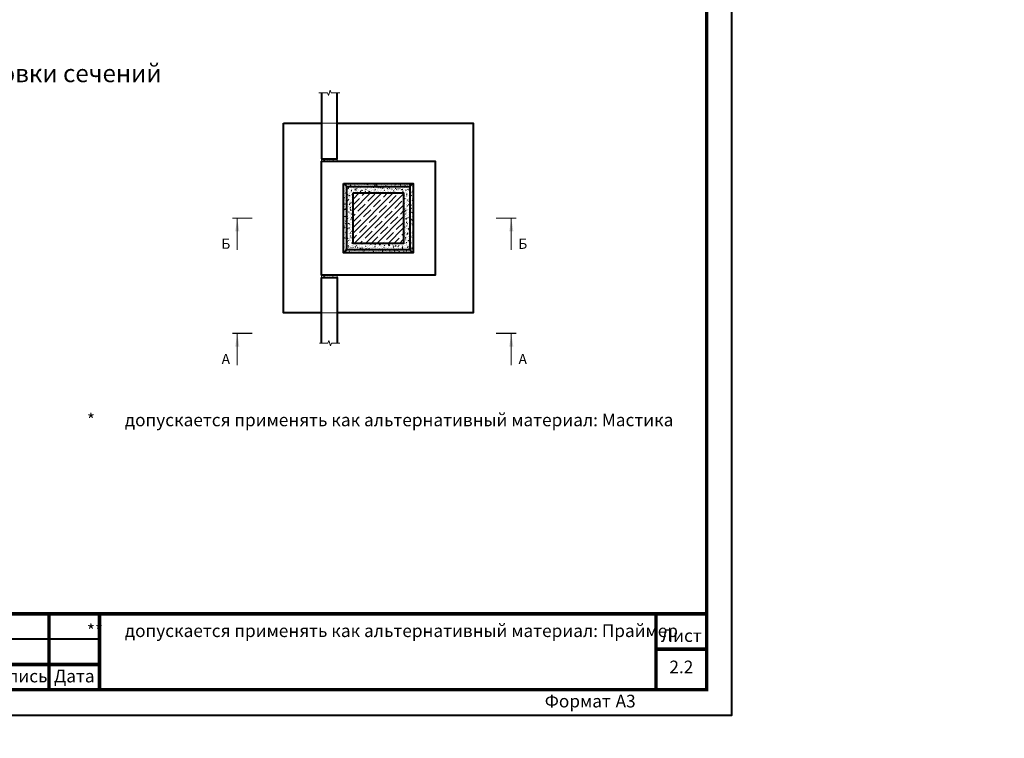
# Model space of a CAD drawing. Units: millimetres. Extents: x -41766 to 128684, y -16737 to 3415.
# Drawn here: x 97511 to 99457, y -9556 to -8135 of the extents above; entities that cross this region are included whole.
import ezdxf
from ezdxf.enums import TextEntityAlignment as Align

# ---------------------------------------------------------------- set-up
doc = ezdxf.new("R2010")
doc.units = ezdxf.units.MM
doc.linetypes.add('HIDDEN', pattern=[0.375, 0.25, -0.125])
doc.layers.get('0').update_dxf_attribs({"lineweight": 30})
doc.layers.add('FP-XX-МАРКИ ПОМЕЩЕНИЙ', color=250, linetype='Continuous', lineweight=25)
doc.layers.add('TN-БЕТОН', color=251, linetype='Continuous', lineweight=40)
for name, color, linetype, lineweight, true_color in [('TN-АННОТАЦИИ', 7, 'Continuous', 20, 0x000000), ('TN-АННОТАЦИИ @ 10', 7, 'Continuous', 20, 0x000000), ('TN-АННТОТАЦИИ', 7, 'Continuous', 20, 0x000000), ('TN-ТАБЛИЦЫ', 7, 'Continuous', 40, 0x000000)]:
    doc.layers.add(name, color=color, linetype=linetype, lineweight=lineweight, true_color=true_color)
doc.styles.add('TN-Текст', font='isocpeur.ttf')
doc.styles.add('TN-Текст-Аннотативный', font='isocpeur.ttf')
doc.styles.add('ПТС-Текст-Аннотативный', font='isocpeur.ttf')
doc.dimstyles.new('ПТС-Размеры', dxfattribs={"dimtxt": 2.5, "dimasz": 1.5, "dimexe": 0.7, "dimexo": 1, "dimgap": 0.8, "dimtad": 1, "dimdec": 0, "dimzin": 0, "dimdsep": 46, "dimtxsty": 'TN-Текст-Аннотативный', "dimblk": 'ARCHTICK', "dimcen": 2, "dimdle": 0.7, "dimadec": 0, "dimazin": 0, "dimtfac": 1, "dimtdec": 0, "dimtmove": 1, "dimatfit": 3, "dimfxl": 0.7, "dimtolj": 1, "dimtzin": 0, "dimlwd": -1, "dimlwe": -1, "dimarcsym": 0})

# ---------------------------------------------------------------- blocks, each defined once
blk = doc.blocks.new('*U37')
blk.add_lwpolyline([(0, 0), (420, 0), (420, 297), (0, 297)], close=True)
at = {"const_width": 0.7}
for points in [[(20, 5), (415, 5), (415, 292), (20, 292)], [(230, 20), (230, 5), (415, 5), (415, 20)]]:
    blk.add_lwpolyline(points, close=True, dxfattribs=at)
for points in [[(285, 20), (285, 5)], [(295, 20), (295, 5)], [(405, 20), (405, 5)], [(405, 13), (415, 13)], [(295, 10), (230, 10)]]:
    blk.add_lwpolyline(points, dxfattribs=at)
blk.add_lwpolyline([(295, 15), (230, 15)])
at = {"color": 0, "style": 'TN-Текст'}
for s, p in [('Лист', (410, 13.67)), ('Подпись', (277.5, 5.67)), ('Дата', (290, 5.67))]:
    blk.add_text(s, height=2.5, dxfattribs=at).set_placement(p, align=Align.BOTTOM_CENTER)
blk.add_text('Формат', height=2.5, dxfattribs=at).set_placement((383, 1.5))
at = {"color": 0, "style": 'TN-Текст', "flags": 8}
for tag, p, height in [('ФОРМА6_001', (341.77, 11.28), 3.5), ('ФОРМАТ', (397, 1.5), 2.5)]:
    blk.add_attdef(tag, p, '', height=height, dxfattribs=at)
blk.add_attdef('ЛИСТ__', text='', height=2.5, dxfattribs=at).set_placement((410, 9.5), align=Align.MIDDLE_CENTER)
blk = doc.blocks.new('*U88')
at = {"lineweight": 0}
blk.add_wipeout([(670, 1088), (0, 1088), (0, -450), (-206, -525), (206, -675), (0, -750), (0, -2396), (670, -2396), (670, -750), (876, -675), (464, -525), (670, -450)], dxfattribs=at).dxf.layer = 'FP-XX-МАРКИ ПОМЕЩЕНИЙ'
at = {"linetype": 'Continuous'}
blk.add_lwpolyline([(0, -1401), (0, -750), (0, -750), (206, -675), (-206, -525), (0, -450), (0, 200)], dxfattribs=at)
blk = doc.blocks.new('*U87')
at = {"lineweight": 0}
blk.add_wipeout([(670, 370), (0, 370), (0, -475), (-206, -550), (206, -700), (0, -775), (0, -1913), (670, -1913), (670, -775), (876, -700), (464, -550), (670, -475)], dxfattribs=at).dxf.layer = 'FP-XX-МАРКИ ПОМЕЩЕНИЙ'
at = {"linetype": 'Continuous'}
blk.add_lwpolyline([(0, -1450), (0, -775), (0, -775), (206, -700), (-206, -550), (0, -475), (0, 200)], dxfattribs=at)
blk = doc.blocks.new('_ARCHTICK')
at = {"color": 0, "linetype": 'ByBlock', "ltscale": 10, "const_width": 0.15}
blk.add_lwpolyline([(-0.5, -0.5), (0.5, 0.5)], dxfattribs=at)
blk = doc.blocks.new('& Разрез (отдельный)')
at = {"color": 0, "linetype": 'ByBlock', "lineweight": 80, "const_width": 0.5}
blk.add_lwpolyline([(8, 0), (0, 0)], dxfattribs=at)
at = {"style": 'TN-Текст'}
blk.add_attdef('1', text='', height=4, dxfattribs=at).set_placement((-2.52, -10.13), align=Align.MIDDLE_CENTER)
at = {"color": 0, "linetype": 'ByBlock', "lineweight": 20}
blk.add_leader([(2, -0.25), (2, -12.5)], dimstyle='ПТС-Размеры', override={"dimscale": 1, "dimasz": 5}, dxfattribs=at)

msp = doc.modelspace()

# ---------------------------------------------------------------- hatches: boundary and pattern name
at = {"layer": 'TN-БЕТОН', "lineweight": 20}
h = msp.add_hatch(dxfattribs=at)
h.set_pattern_fill('AR-CONC', color=256, scale=0.05)
h.set_pattern_definition([(50, (71298.925, -5701.05), (9.1092334, -0.7969543), [0.9525, -10.4775]), (355, (71298.925, -5701.05), (-1.762171, 9.5528423), [0.762, -8.3820292]), (100.451445, (71299.684, -5701.117), (7.3470624, 8.7558876), [0.8095004, -8.9045122]), (46.1842, (71298.925, -5698.51), (13.553952, -2.1021164), [1.42875, -15.71625]), (96.63556, (71300.055, -5698.685), (11.870207, 12.371306), [1.214251, -13.3567804]), (351.18415, (71298.925, -5698.51), (11.870207, 12.371306), [1.142998, -12.5729866]), (21, (71300.195, -5699.145), (7.5807196, -5.11326), [0.9525, -10.4775]), (326, (71300.195, -5699.145), (3.0901014, 9.2093983), [0.762, -8.382]), (71.451445, (71300.827, -5699.571), (10.670821, 4.0961384), [0.8095004, -8.904497]), (37.5, (71298.925, -5701.0503), (0.15443016, 4.22775194), [0, -8.2804, 0, -8.509, 0, -8.41375]), (7.5, (71298.925, -5701.0503), (3.3409831, 5.00902874), [0, -4.8514, 0, -8.0899, 0, -3.20675]), (327.5, (71296.093, -5701.0503), (6.77952976, -0.2864372), [0, -3.175, 0, -9.906, 0, -13.1445]), (317.5, (71294.823, -5701.0503), (7.4064591, 1.2713246), [0, -4.1275, 0, -6.5786, 0, -9.3345])])
h.paths.add_polyline_path([(98107.2, -8410.1), (98107.2, -8415.1), (98138.5, -8415.1), (98138.5, -8410.1)])
h = msp.add_hatch(dxfattribs=at)
h.set_pattern_fill('AR-CONC', color=256, scale=0.05)
h.set_pattern_definition([(50, (73242.266, -7307.143), (9.1092334, -0.7969543), [0.9525, -10.4775]), (355, (73242.266, -7307.143), (-1.762171, 9.5528423), [0.762, -8.3820292]), (100.451445, (73243.025, -7307.21), (7.3470624, 8.7558876), [0.8095004, -8.9045122]), (46.1842, (73242.266, -7304.603), (13.553952, -2.1021164), [1.42875, -15.71625]), (96.63556, (73243.396, -7304.778), (11.870207, 12.371306), [1.214251, -13.3567804]), (351.18415, (73242.266, -7304.603), (11.870207, 12.371306), [1.142998, -12.5729866]), (21, (73243.536, -7305.238), (7.5807196, -5.11326), [0.9525, -10.4775]), (326, (73243.536, -7305.238), (3.0901014, 9.2093983), [0.762, -8.382]), (71.451445, (73244.168, -7305.664), (10.670821, 4.0961384), [0.8095004, -8.904497]), (37.5, (73242.266, -7307.1433), (0.15443016, 4.22775194), [0, -8.2804, 0, -8.509, 0, -8.41375]), (7.5, (73242.266, -7307.1433), (3.3409831, 5.0090287), [0, -4.8514, 0, -8.0899, 0, -3.20675]), (327.5, (73239.434, -7307.1433), (6.77952976, -0.2864372), [0, -3.175, 0, -9.906, 0, -13.1445]), (317.5, (73238.164, -7307.1433), (7.406459, 1.2713246), [0, -4.1275, 0, -6.5786, 0, -9.3345])])
h.paths.add_polyline_path([(98151, -8458.9), (98151, -8596.4), (98288.5, -8596.4), (98288.5, -8458.9)])
h.paths.add_polyline_path([(98269.7, -8477.6), (98269.7, -8577.6), (98169.7, -8577.6), (98169.7, -8477.6)], flags=16)
at = {"layer": 'TN-БЕТОН', "lineweight": 13}
h = msp.add_hatch(dxfattribs=at)
h.set_pattern_fill('ANSI35', color=256, scale=2.5, angle=180)
h.set_pattern_definition([(225, (73242.266, -7307.143), (11.22532, -11.22532), []), (225, (73231.04, -7307.143), (11.22532, -11.22532), [19.84375, -3.96875, 0, -3.96875])])
h.paths.add_polyline_path([(98269.7, -8477.6), (98169.7, -8477.6), (98169.7, -8577.6), (98269.7, -8577.6)])
at = {"layer": 'TN-БЕТОН', "lineweight": 20}
h = msp.add_hatch(dxfattribs=at)
h.set_pattern_fill('AR-CONC', color=256, scale=0.05)
h.set_pattern_definition([(50, (71298.925, -5931.05), (9.1092334, -0.7969543), [0.9525, -10.4775]), (355, (71298.925, -5931.05), (-1.762171, 9.5528423), [0.762, -8.3820292]), (100.451445, (71299.684, -5931.117), (7.3470624, 8.7558876), [0.8095004, -8.9045122]), (46.1842, (71298.925, -5928.51), (13.553952, -2.1021164), [1.42875, -15.71625]), (96.63556, (71300.055, -5928.685), (11.870207, 12.371306), [1.214251, -13.3567804]), (351.18415, (71298.925, -5928.51), (11.870207, 12.371306), [1.142998, -12.5729866]), (21, (71300.195, -5929.145), (7.5807196, -5.11326), [0.9525, -10.4775]), (326, (71300.195, -5929.145), (3.0901014, 9.2093983), [0.762, -8.382]), (71.451445, (71300.827, -5929.571), (10.670821, 4.0961384), [0.8095004, -8.904497]), (37.5, (71298.925, -5931.0503), (0.15443016, 4.22775194), [0, -8.2804, 0, -8.509, 0, -8.41375]), (7.5, (71298.925, -5931.0503), (3.3409831, 5.00902874), [0, -4.8514, 0, -8.0899, 0, -3.20675]), (327.5, (71296.093, -5931.0503), (6.77952976, -0.2864372), [0, -3.175, 0, -9.906, 0, -13.1445]), (317.5, (71294.823, -5931.0503), (7.4064591, 1.2713246), [0, -4.1275, 0, -6.5786, 0, -9.3345])])
h.paths.add_polyline_path([(98107.2, -8640.1), (98107.2, -8645.1), (98138.5, -8645.1), (98138.5, -8640.1)])

# ---------------------------------------------------------------- linework, layer by layer
at = {"layer": 'TN-БЕТОН'}
for points in [[(98107.2, -8410.1), (98138.5, -8410.1), (98138.5, -8274), (98107.2, -8274)], [(98107.2, -8415.1), (98332.2, -8415.1), (98332.2, -8640.1), (98107.2, -8640.1)], [(98151, -8458.9), (98288.5, -8458.9), (98288.5, -8596.4), (98151, -8596.4)], [(98169.7, -8477.6), (98269.7, -8477.6), (98269.7, -8577.6), (98169.7, -8577.6)], [(98107.2, -8645.1), (98138.5, -8645.1), (98138.5, -8786.2), (98107.2, -8786.2)]]:
    msp.add_lwpolyline(points, close=True, dxfattribs=at)
for points in [[(98032.2, -8340.1), (98107.2, -8340.1)], [(98107.2, -8715.1), (98032.2, -8715.1), (98032.2, -8340.1)], [(98138.5, -8340.1), (98407.2, -8340.1), (98407.2, -8715.1), (98138.5, -8715.1)], [(98169.7, -8415.1), (98332.2, -8415.1), (98332.2, -8640.1), (98169.7, -8640.1)], [(98157.2, -8465.1), (98151, -8458.9)], [(98169.7, -8458.9), (98288.5, -8458.9), (98288.5, -8596.4), (98169.7, -8596.4)], [(98288.5, -8458.9), (98282.2, -8465.1)], [(98157.2, -8590.1), (98151, -8596.4)], [(98282.2, -8590.1), (98288.5, -8596.4)]]:
    msp.add_lwpolyline(points, dxfattribs=at)
at = {"layer": 'TN-БЕТОН', "linetype": 'HIDDEN', "lineweight": 15, "ltscale": 3}
for points in [[(98107.2, -8340.1), (98138.5, -8340.1)], [(98138.5, -8715.1), (98107.2, -8715.1)]]:
    msp.add_lwpolyline(points, dxfattribs=at)
at = {"layer": 'TN-БЕТОН', "lineweight": 20}
for points in [[(98107.2, -8410.1), (98138.5, -8410.1), (98138.5, -8415.1), (98107.2, -8415.1)], [(98107.2, -8640.1), (98138.5, -8640.1), (98138.5, -8645.1), (98107.2, -8645.1)]]:
    msp.add_lwpolyline(points, close=True, dxfattribs=at)
at = {"layer": 'TN-БЕТОН', "linetype": 'HIDDEN', "ltscale": 20}
for points in [[(98107.2, -8415.1), (98169.7, -8415.1)], [(98169.7, -8640.1), (98107.2, -8640.1), (98107.2, -8415.1)], [(98169.7, -8596.4), (98151, -8596.4), (98151, -8458.9), (98169.7, -8458.9)]]:
    msp.add_lwpolyline(points, dxfattribs=at)
at = {"layer": 'TN-БЕТОН', "linetype": 'HIDDEN', "ltscale": 3}
msp.add_lwpolyline([(98157.2, -8465.1), (98282.2, -8465.1), (98282.2, -8590.1), (98157.2, -8590.1)], close=True, dxfattribs=at)

# ---------------------------------------------------------------- block references
at = {"layer": 'TN-АННОТАЦИИ @ 10', "xscale": 5, "yscale": 5, "zscale": 5, "rotation": 359.9999999999867}
for p, values in [((97930.8, -8527.6), {'1': 'Б'}), ((97930.8, -8755.5), {'1': 'А'})]:
    msp.add_blockref('& Разрез (отдельный)', p, dxfattribs=at).add_auto_attribs(values)
at = {"layer": 'TN-АННОТАЦИИ @ 10'}
ref = msp.add_blockref('& Разрез (отдельный)', (98492.5, -8527.6), dxfattribs=dict(at, xscale=-5, yscale=5, zscale=5))
ref.add_attrib('1', 'Б', dxfattribs={"layer": '0', "height": 20, "style": 'TN-Текст'}).set_placement((98505.1, -8578.3), align=Align.MIDDLE_CENTER)
ref = msp.add_blockref('& Разрез (отдельный)', (98492.5, -8755.5), dxfattribs=dict(at, xscale=-5, yscale=5, zscale=5))
ref.add_attrib('1', 'А', dxfattribs={"layer": '0', "height": 20, "style": 'TN-Текст'}).set_placement((98505.1, -8806.2), align=Align.MIDDLE_CENTER)
at = {"layer": 'TN-ТАБЛИЦЫ', "color": 7}
ref = msp.add_blockref('*U37', (94718.6, -9510), dxfattribs=dict(at, xscale=10, yscale=10, zscale=10))
ref.add_attrib('ФОРМАТ', 'А3', (98688.6, -9495), dxfattribs={"layer": '0', "color": 0, "height": 25, "style": 'TN-Текст'})
ref.add_attrib('ЛИСТ__', '2.2', dxfattribs={"layer": '0', "color": 0, "height": 25, "style": 'TN-Текст'}).set_placement((98818.6, -9415), align=Align.MIDDLE_CENTER)

# ---------------------------------------------------------------- texts
at = {"layer": 'TN-АННОТАЦИИ', "color": 0, "insert": (97018.6, -8914.1), "char_height": 25, "attachment_point": 1, "style": 'TN-Текст-Аннотативный'}
msp.add_mtext_dynamic_manual_height_columns('\\A1;\\pi-150,l175,t175;*^Iдопускается применять как альтернативный материал: Мастика ТехноНИКОЛЬ №24 (МГТН), Мастика ТЕХНОНИКОЛЬ №31, Мастика ТЕХНОНИКОЛЬ №33.\\P**^Iдопускается применять как альтернативный материал: Праймер битумный ТехноНИКОЛЬ №04, Праймер полимерный ТЕХНОНИКОЛЬ №08 Быстросохнущий.\\P***^Iустанавливается на 3-5 мм ниже уровня основного мощения.\\P****^Iпрофилированную мембрану PLANTER geo завести на вертикальную поверхность утеплителя выше уровня планировки и закрепить при помощи планки PLANTER Profile таким образом, чтобы горизонтальное ребро планки совпадало с уровнем планировки. После закрепления мембраны, лишнюю ее часть обрезать по верху планки.', width=1850, gutter_width=20358.2, heights=[535], dxfattribs=at)
at = {"layer": 'TN-АННТОТАЦИИ', "insert": (92896.4, -8165.4), "char_height": 35, "attachment_point": 1, "style": 'ПТС-Текст-Аннотативный'}
msp.add_mtext_dynamic_manual_height_columns('\\pi635.14805;{\\fISOCPEUR|b1|i0|c204|p34;Схема маркировки сечений}', width=1850, gutter_width=20358.2, heights=[129.4], dxfattribs=at)

# ---------------------------------------------------------------- next in the draw order: block references
at = {"layer": 'TN-АННОТАЦИИ', "yscale": 0.025, "zscale": 0.025}
for name, p, xscale, rotation in [('*U87', (98107.2, -8279.9), 0.025, 89.99999999999818), ('*U88', (98108.5, -8774.9), -0.025, 90.00000000000185)]:
    msp.add_blockref(name, p, dxfattribs=dict(at, xscale=xscale, rotation=rotation))

# ---------------------------------------------------------------- next in the draw order: texts
at = {"layer": 'TN-АННТОТАЦИИ', "insert": (97296.4, -8165.4), "char_height": 35, "attachment_point": 1, "style": 'ПТС-Текст-Аннотативный'}
msp.add_mtext_dynamic_manual_height_columns('\\pi635.14805;{\\fISOCPEUR|b1|i0|c204|p34;Схема маркировки сечений}', width=1850, gutter_width=20358.2, heights=[129.4], dxfattribs=at)

doc.saveas('drawing.dxf')
